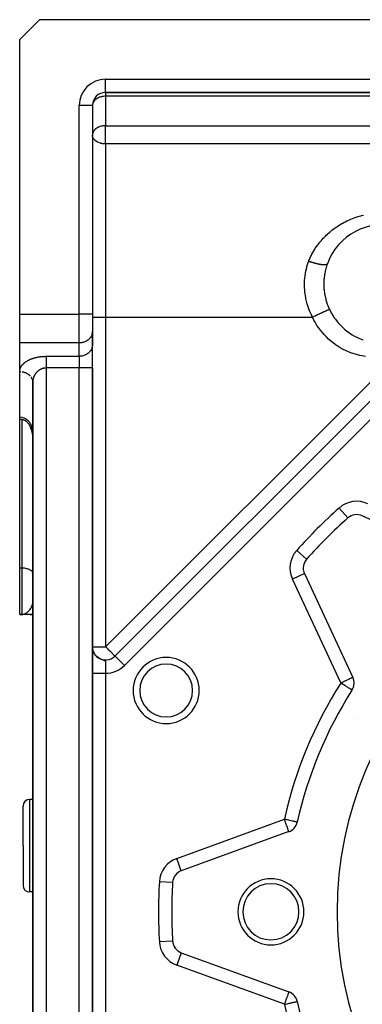
# Model space of a CAD drawing. Units: millimetres. Extents: x 24 to 1152, y -656 to 273.
# Drawn here: x 24 to 76, y -234 to -85 of the extents above; entities that cross this region are included whole.
import ezdxf

# ---------------------------------------------------------------- set-up
doc = ezdxf.new("R2010")
doc.units = ezdxf.units.MM
doc.linetypes.add('DASHED', pattern=[9.652, 8.128, -1.524])
doc.layers.add('nevidi', color=4, linetype='DASHED')

msp = doc.modelspace()

# ---------------------------------------------------------------- linework, layer by layer
at = {"color": 2}
for p, q in [((27, -84.81), (24, -87.81)), ((77.07, -84.81), (27, -84.81)), ((24, -129.39), (24, -87.81)), ((37, -95.81), (77.07, -95.81)), ((77.07, -95.81), (37, -95.81)), ((35, -97.81), (35, -129.39)), ((35, -97.81), (35, -129.39)), ((35, -102.2), (35, -102.26)), ((70.51, -121.77), (70.49, -121.83)), ((24, -133.72), (24, -129.39)), ((35, -129.39), (35, -131.99)), ((35, -129.39), (35, -131.99)), ((35, -134.01), (35, -131.99)), ((35, -131.99), (35, -132.07)), ((35, -131.99), (35, -132.07)), ((35, -132.07), (35, -134.09)), ((24, -138.05), (24, -133.72)), ((24, -138.05), (24, -133.72)), ((35, -137.47), (35, -134.01)), ((35, -137.47), (35, -134.01)), ((35, -134.01), (35, -134.09)), ((86.79, -132.73), (38.41, -181.11)), ((38.41, -181.11), (86.79, -132.73)), ((24, -144.98), (24, -138.05)), ((35, -270.31), (35, -137.47)), ((35, -137.47), (35, -270.31)), ((35, -179.7), (35, -137.47)), ((26, -139.78), (26, -139.74)), ((26, -139.78), (26, -268)), ((26, -268), (26, -139.78)), ((24, -145.33), (24, -144.98)), ((24, -167.81), (24, -145.33)), ((24.35, -145.33), (24, -145.33)), ((73.65, -160.2), (73.65, -160.19)), ((91.53, -167.2), (75.83, -159.87)), ((24, -174.81), (24, -167.81)), ((26, -168.63), (26, -168.59)), ((67.07, -168.63), (74.39, -184.34)), ((24, -174.81), (24.35, -174.81)), ((24.35, -174.81), (24, -174.81)), ((24.5, -174.8), (24.35, -174.81)), ((24.51, -174.8), (24.35, -174.81)), ((24.52, -174.8), (24.35, -174.81)), ((24.52, -174.8), (24.35, -174.81)), ((24.52, -174.8), (24.35, -174.81)), ((24.53, -174.8), (24.35, -174.81)), ((24.54, -174.8), (24.35, -174.81)), ((24.55, -174.8), (24.35, -174.81)), ((24.56, -174.8), (24.35, -174.81)), ((24.58, -174.8), (24.35, -174.81)), ((24.58, -174.8), (24.35, -174.81)), ((24.58, -174.8), (24.35, -174.81)), ((24.59, -174.8), (24.35, -174.81)), ((24.35, -174.81), (24.48, -174.8)), ((24.63, -174.81), (24.35, -174.81)), ((24.63, -174.81), (24.35, -174.81)), ((24.64, -174.81), (24.35, -174.81)), ((24.64, -174.81), (24.35, -174.81)), ((24.65, -174.81), (24.35, -174.81)), ((24.49, -174.8), (24.48, -174.8)), ((24.5, -174.8), (24.48, -174.8)), ((24.5, -174.8), (24.48, -174.8)), ((26, -174.81), (24.65, -174.81)), ((25.56, -174.81), (26, -174.81)), ((35, -179.72), (35, -179.78)), ((35, -179.72), (35, -179.77)), ((35, -179.72), (35, -179.74)), ((35, -179.73), (35, -179.76)), ((35, -179.81), (35, -179.75)), ((35.01, -179.86), (35, -179.81)), ((35.01, -179.92), (35, -179.81)), ((35.01, -179.93), (35, -179.81)), ((35.01, -179.86), (35, -179.83)), ((35.02, -179.97), (35.01, -179.87)), ((35.02, -179.99), (35.01, -179.89)), ((35.02, -180), (35.01, -179.91)), ((35.01, -179.95), (35.01, -179.91)), ((35.02, -179.94), (35.01, -179.92)), ((35.02, -179.95), (35.01, -179.92)), ((35.03, -180.03), (35.01, -179.92)), ((35.01, -179.94), (35.02, -179.95)), ((35.03, -180.05), (35.02, -179.94)), ((35.04, -180.07), (35.02, -179.95)), ((35.04, -180.09), (35.02, -179.96)), ((35.04, -180.11), (35.02, -179.97)), ((35.02, -179.98), (35.02, -180.01)), ((35.05, -180.12), (35.02, -179.98)), ((35.04, -180.07), (35.02, -179.99)), ((35.05, -180.12), (35.02, -179.99)), ((35.03, -180.03), (35.02, -180.01)), ((35.03, -180.07), (35.02, -180.03)), ((35.05, -180.13), (35.03, -180)), ((35.05, -180.15), (35.03, -180)), ((35.04, -180.09), (35.03, -180.01)), ((35.03, -180.07), (35.03, -180.03)), ((35.04, -180.11), (35.03, -180.03)), ((35.03, -180.05), (35.03, -180.03)), ((35.04, -180.11), (35.03, -180.04)), ((35.05, -180.14), (35.03, -180.04)), ((35.05, -180.15), (35.03, -180.06)), ((35.04, -180.09), (35.03, -180.08)), ((35.04, -180.12), (35.03, -180.08)), ((35.06, -180.16), (35.04, -180.08)), ((35.06, -180.2), (35.04, -180.09)), ((35.07, -180.21), (35.04, -180.09)), ((35.06, -180.2), (35.05, -180.12)), ((35.07, -180.22), (35.05, -180.12)), ((35.07, -180.23), (35.05, -180.13)), ((35.08, -180.24), (35.05, -180.13)), ((35.08, -180.26), (35.05, -180.14)), ((35.05, -180.14), (35.05, -180.17)), ((35.07, -180.22), (35.05, -180.15)), ((35.08, -180.24), (35.06, -180.17)), ((35.09, -180.27), (35.06, -180.17)), ((35.07, -180.23), (35.06, -180.17)), ((35.09, -180.29), (35.06, -180.18)), ((35.08, -180.26), (35.06, -180.19)), ((35.08, -180.27), (35.06, -180.19)), ((35.1, -180.31), (35.06, -180.19)), ((35.1, -180.31), (35.06, -180.19)), ((35.09, -180.29), (35.07, -180.21)), ((35.1, -180.33), (35.07, -180.21)), ((35.11, -180.36), (35.07, -180.23)), ((35.07, -180.25), (35.07, -180.24)), ((35.12, -180.37), (35.08, -180.24)), ((35.12, -180.38), (35.08, -180.25)), ((35.11, -180.34), (35.08, -180.26)), ((35.11, -180.36), (35.09, -180.28)), ((35.1, -180.32), (35.09, -180.3)), ((35.11, -180.36), (35.1, -180.33)), ((35.13, -180.41), (35.1, -180.33)), ((35.14, -180.43), (35.11, -180.34)), ((35.11, -180.36), (35.11, -180.34)), ((35.14, -180.44), (35.11, -180.36)), ((35.12, -180.39), (35.11, -180.36)), ((35.15, -180.45), (35.11, -180.36)), ((35.12, -180.39), (35.11, -180.36)), ((35.12, -180.38), (35.11, -180.37)), ((35.13, -180.42), (35.12, -180.38)), ((35.16, -180.49), (35.13, -180.39)), ((35.16, -180.48), (35.13, -180.4)), ((35.17, -180.5), (35.13, -180.4)), ((35.17, -180.5), (35.13, -180.42)), ((35.18, -180.54), (35.14, -180.42)), ((35.19, -180.55), (35.15, -180.45)), ((35.18, -180.53), (35.15, -180.45)), ((35.19, -180.55), (35.15, -180.46)), ((35.2, -180.57), (35.16, -180.48)), ((35.2, -180.57), (35.16, -180.48)), ((35.17, -180.52), (35.16, -180.49)), ((35.21, -180.6), (35.17, -180.49)), ((35.21, -180.59), (35.17, -180.5)), ((35.17, -180.51), (35.3, -180.82)), ((35.22, -180.62), (35.18, -180.53)), ((35.23, -180.63), (35.18, -180.54)), ((35.24, -180.65), (35.19, -180.54)), ((35.23, -180.64), (35.19, -180.56)), ((35.21, -180.59), (35.19, -180.56)), ((35.19, -180.56), (35.22, -180.61)), ((35.25, -180.67), (35.19, -180.56)), ((35.24, -180.66), (35.2, -180.57)), ((35.25, -180.68), (35.2, -180.57)), ((35.25, -180.68), (35.2, -180.59)), ((35.26, -180.68), (35.21, -180.6)), ((35.28, -180.72), (35.22, -180.62)), ((35.29, -180.73), (35.24, -180.64)), ((35.24, -180.67), (35.24, -180.66)), ((35.3, -180.76), (35.25, -180.66)), ((35.31, -180.77), (35.25, -180.67)), ((35.3, -180.76), (35.25, -180.67)), ((35.31, -180.79), (35.25, -180.68)), ((35.32, -180.79), (35.27, -180.69)), ((35.33, -180.79), (35.27, -180.7)), ((35.33, -180.8), (35.27, -180.71)), ((35.34, -180.81), (35.28, -180.71)), ((35.35, -180.84), (35.28, -180.73)), ((35.35, -180.82), (35.29, -180.73)), ((35.3, -180.77), (35.29, -180.75)), ((35.36, -180.85), (35.3, -180.76)), ((35.37, -180.86), (35.31, -180.76)), ((35.39, -180.89), (35.31, -180.78)), ((35.39, -180.89), (35.32, -180.78)), ((35.38, -180.88), (35.32, -180.79)), ((35.41, -180.92), (35.34, -180.82)), ((35.36, -180.87), (35.34, -180.83)), ((35.41, -180.92), (35.35, -180.82)), ((35.44, -180.95), (35.36, -180.84)), ((35.43, -180.95), (35.37, -180.86)), ((35.46, -180.98), (35.38, -180.87)), ((35.46, -180.98), (35.38, -180.88)), ((35.42, -180.94), (35.38, -180.88)), ((35.4, -180.92), (35.38, -180.88)), ((35.46, -180.98), (35.39, -180.88)), ((35.46, -180.98), (35.39, -180.88)), ((35.49, -181.02), (35.4, -180.9)), ((35.49, -181.01), (35.41, -180.91)), ((35.49, -181.02), (35.42, -180.93)), ((35.53, -181.06), (35.45, -180.96)), ((35.52, -181.05), (35.45, -180.96)), ((35.55, -181.08), (35.48, -180.99)), ((35.56, -181.09), (35.48, -181)), ((35.59, -181.12), (35.51, -181.03)), ((35.6, -181.13), (35.51, -181.04)), ((35.54, -181.08), (35.51, -181.05)), ((35.62, -181.15), (35.54, -181.06)), ((35.66, -181.19), (35.56, -181.09)), ((35.65, -181.18), (35.57, -181.09)), ((35.67, -181.2), (35.58, -181.11)), ((35.72, -181.24), (35.6, -181.13)), ((35.75, -181.26), (35.62, -181.15)), ((35.75, -181.27), (35.66, -181.18)), ((35.79, -181.3), (35.67, -181.2)), ((35.8, -181.3), (35.69, -181.21)), ((35.84, -181.33), (35.7, -181.23)), ((35.72, -181.23), (35.71, -181.23)), ((35.84, -181.33), (35.73, -181.24)), ((35.9, -181.38), (35.77, -181.28)), ((35.89, -181.37), (35.77, -181.28)), ((35.94, -181.4), (35.79, -181.3)), ((35.96, -181.42), (35.82, -181.32)), ((35.86, -181.34), (35.84, -181.33)), ((35.99, -181.43), (35.86, -181.35)), ((36.01, -181.45), (35.87, -181.36)), ((36.04, -181.46), (35.91, -181.38)), ((36.46, -181.64), (36.45, -181.63)), ((38.41, -181.11), (38.42, -181.11)), ((73.5, -182.81), (73.5, -182.81)), ((74.49, -190.77), (74.49, -190.78)), ((24.5, -209.81), (24.5, -203.81)), ((24.5, -209.81), (24.5, -203.81)), ((26, -202.81), (25.5, -202.81)), ((64.72, -207.68), (48.44, -213.61)), ((24.5, -209.81), (24.5, -215.81)), ((24.5, -209.81), (24.5, -215.81)), ((26, -216.81), (25.5, -216.81)), ((48.44, -226), (64.72, -231.93)), ((64.5, -232.31), (64.49, -232.31)), ((65.99, -233.37), (65.99, -233.37))]:
    msp.add_line(p, q, dxfattribs=at)
for points in [[(70.54, -121.72), (70.53, -121.77), (70.48, -121.89), (70.3, -122.49), (70.27, -122.61), (70.14, -123.23), (70.12, -123.35), (70.04, -123.99), (70.03, -124.12), (70, -124.76), (70, -124.89), (70.03, -125.54), (70.04, -125.67), (70.13, -126.31), (70.15, -126.44), (70.29, -127.08), (70.33, -127.21), (70.53, -127.84), (70.57, -127.96), (70.82, -128.56), (70.84, -128.61)], [(70.51, -121.77), (70.51, -121.77), (70.51, -121.77), (70.52, -121.76), (70.53, -121.75)], [(70.84, -128.61), (70.89, -128.72), (71.02, -128.97), (71.22, -129.33), (71.36, -129.57), (71.59, -129.92), (71.76, -130.15), (72.01, -130.48), (72.19, -130.69), (72.47, -131), (72.66, -131.2), (72.97, -131.49), (73.18, -131.67), (73.5, -131.93), (73.73, -132.1), (74.07, -132.33), (74.3, -132.48), (74.67, -132.69), (74.91, -132.82), (75.29, -133), (75.54, -133.12), (75.93, -133.27)], [(26, -139.7), (26, -139.72), (26, -139.78)], [(26, -147.18), (25.97, -146.87), (25.96, -146.84), (25.91, -146.62), (25.9, -146.57), (25.8, -146.29), (25.67, -146.02), (25.65, -145.99), (25.53, -145.8), (25.51, -145.77), (25.32, -145.55), (25.1, -145.36), (24.87, -145.21), (24.86, -145.21), (24.66, -145.11), (24.62, -145.09), (24.36, -145.02), (24.09, -144.98), (24, -144.98)], [(24.35, -145.33), (24.43, -145.33), (24.46, -145.33), (24.56, -145.35), (24.65, -145.38), (24.66, -145.39), (24.75, -145.43), (24.85, -145.48), (24.86, -145.49), (24.93, -145.54), (25.02, -145.61), (25.07, -145.66), (25.09, -145.68), (25.17, -145.76), (25.24, -145.84), (25.26, -145.87), (25.3, -145.93), (25.36, -146.02), (25.42, -146.11), (25.44, -146.14), (25.47, -146.21), (25.52, -146.3), (25.57, -146.4), (25.59, -146.46), (25.61, -146.5), (25.65, -146.6), (25.69, -146.7), (25.73, -146.8), (25.73, -146.81), (25.76, -146.91), (25.79, -147.01), (25.82, -147.12), (25.84, -147.19), (25.84, -147.22), (25.87, -147.33), (25.89, -147.44), (25.91, -147.54), (25.92, -147.6), (25.93, -147.65), (25.94, -147.76), (25.95, -147.87), (25.97, -147.98), (25.97, -148.03), (25.98, -148.08), (25.98, -148.19), (25.99, -148.3), (26, -148.41), (26, -148.47), (26, -148.63)], [(35, -179.71), (35, -179.76), (35, -179.82)], [(35, -179.71), (35, -179.75), (35, -179.8), (35, -179.85)], [(35, -179.71), (35, -179.75), (35, -179.79), (35, -179.83)], [(35, -179.76), (35, -179.74), (35, -179.72)], [(35, -179.78), (35, -179.75), (35, -179.73)], [(35, -179.84), (35, -179.8), (35, -179.77), (35, -179.73)], [(35, -179.74), (35, -179.77), (35, -179.8)], [(35, -179.82), (35, -179.78), (35, -179.74)], [(35.01, -179.89), (35.01, -179.84), (35, -179.79), (35, -179.75)], [(35.02, -180.01), (35.01, -179.95), (35.01, -179.88), (35, -179.82), (35, -179.76)], [(35.01, -179.91), (35, -179.84), (35, -179.77)], [(35.02, -179.95), (35.01, -179.86), (35, -179.78)], [(35.14, -180.44), (35.11, -180.35), (35.08, -180.27), (35.06, -180.17), (35.04, -180.08), (35.02, -179.99), (35.01, -179.89), (35, -179.79)], [(35.06, -180.21), (35.04, -180.11), (35.02, -180.01), (35.01, -179.9), (35, -179.8)], [(35.07, -180.25), (35.05, -180.15), (35.03, -180.07), (35.02, -180), (35.01, -179.93), (35.01, -179.85)], [(35.02, -179.97), (35.01, -179.88), (35.01, -179.86)], [(35.01, -179.9), (35.01, -179.91), (35.01, -179.88)], [(35.02, -179.97), (35.01, -179.92), (35.01, -179.91)], [(35.09, -180.29), (35.06, -180.19), (35.04, -180.11), (35.03, -180.03), (35.02, -179.99)], [(35.09, -180.31), (35.07, -180.23), (35.05, -180.14), (35.03, -180.05)], [(35.18, -180.54), (35.14, -180.44), (35.1, -180.34), (35.07, -180.24)], [(35.2, -180.59), (35.16, -180.48), (35.12, -180.38), (35.08, -180.28)], [(35.16, -180.49), (35.12, -180.4), (35.09, -180.3)], [(35.17, -180.52), (35.13, -180.42), (35.1, -180.31)], [(35.14, -180.44), (35.13, -180.41), (35.12, -180.39)], [(35.15, -180.48), (35.13, -180.43), (35.13, -180.41)], [(35.35, -180.84), (35.28, -180.73), (35.22, -180.61), (35.17, -180.52)], [(35.28, -180.74), (35.23, -180.63), (35.18, -180.54)], [(35.38, -180.88), (35.31, -180.77), (35.25, -180.67)], [(35.42, -180.93), (35.34, -180.82), (35.27, -180.72)], [(35.35, -180.84), (35.34, -180.82), (35.31, -180.79)], [(35.64, -181.18), (35.53, -181.07), (35.43, -180.95), (35.36, -180.84)], [(35.4, -180.91), (35.37, -180.88), (35.36, -180.85)], [(35.59, -181.13), (35.49, -181.02), (35.41, -180.92)], [(35.69, -181.22), (35.58, -181.11), (35.48, -181.01)], [(35.74, -181.26), (35.62, -181.15), (35.52, -181.05)], [(35.79, -181.3), (35.65, -181.18), (35.55, -181.07)], [(35.85, -181.34), (35.71, -181.23), (35.6, -181.13)], [(35.74, -181.25), (35.73, -181.25), (35.73, -181.25)], [(35.91, -181.38), (35.9, -181.38), (35.89, -181.36)], [(36.24, -181.56), (36.07, -181.48), (35.92, -181.39)], [(36.3, -181.59), (36.13, -181.51), (35.98, -181.42)], [(35.99, -181.43), (35.98, -181.43), (35.98, -181.43)], [(36.37, -181.61), (36.19, -181.54), (36.03, -181.46)], [(36.04, -181.46), (36.04, -181.46), (36.04, -181.46)], [(36.44, -181.63), (36.25, -181.56), (36.09, -181.48)], [(36.26, -181.56), (36.36, -181.6), (36.43, -181.63)]]:
    msp.add_lwpolyline(points, dxfattribs=at)
for centre, radius, start, end in [((37, -97.81), 2, 90, 180), ((79, -124.81), 9, 267.6632, 159.9687), ((127, -219.81), 80, 131.8295, 138.1705), ((74.98, -161.69), 2, 65, 131.8295), ((127, -219.81), 55, 0, 180), ((68.88, -167.79), 2, 138.1705, 180), ((68.88, -167.79), 2, 180, 205), ((37, -179.7), 2, 184.5819, 188.7904), ((37, -179.7), 2, 191.9299, 196.1922), ((37, -179.7), 2, 199.3311, 203.8855), ((37, -179.7), 2, 206.4896, 211.6133), ((37, -179.7), 2, 213.7577, 220.2542), ((37, -179.7), 2, 221.2141, 223.6242), ((37, -179.7), 2, 229.2613, 235.9026), ((37, -179.7), 2, 236.2412, 315), ((46.16, -186.32), 5, 0, 180), ((72.58, -185.18), 2, 327.5366, 25), ((46.16, -186.32), 5, 180, 0), ((127, -219.81), 62.5, 147.5366, 167.4634), ((25.5, -203.81), 1, 90, 180), ((64.04, -205.81), 2, 290, 347.4634), ((49.12, -215.49), 2, 110, 176.8295), ((25.5, -215.81), 1, 180, 270), ((127, -219.81), 80, 176.8295, 180), ((62, -219.81), 5, 0, 180), ((62, -219.81), 4.25, 0, 180), ((127, -219.81), 80, 180, 183.1705), ((62, -219.81), 5, 180, 0), ((62, -219.81), 4.25, 180, 0), ((127, -219.81), 55, 180, 0), ((49.12, -224.12), 2, 183.1705, 250), ((64.04, -233.81), 2, 12.5366, 70), ((127, -219.81), 62.5, 192.5366, 212.4634)]:
    msp.add_arc(centre, radius, start, end, dxfattribs=at)
at = {"layer": 'nevidi', "color": 7, "linetype": 'Continuous'}
for p, q in [((37, -93.81), (77.07, -93.81)), ((37, -95.81), (37, -93.81)), ((37, -95.81), (37, -96.39)), ((37, -96.39), (37, -100.85)), ((86, -96.39), (37, -96.39)), ((33, -129.39), (33, -97.81)), ((35, -97.81), (33, -97.81)), ((37, -100.85), (88, -100.85)), ((37, -102.26), (37, -100.85)), ((37, -103.61), (37, -102.26)), ((88, -103.61), (37, -103.61)), ((37, -103.61), (37, -129.81)), ((70.43, -121.82), (70.44, -121.82)), ((24, -129.39), (33, -129.39)), ((35, -129.39), (33, -129.39)), ((33, -133.72), (33, -129.39)), ((35, -129.81), (37, -129.81)), ((37, -129.81), (37, -179.7)), ((37, -129.81), (68.28, -129.81)), ((33, -133.72), (24, -133.72)), ((33, -135.74), (33, -133.72)), ((37, -179.7), (81.85, -134.85)), ((88.21, -134.15), (39.83, -182.53)), ((28, -135.74), (33, -135.74)), ((33, -135.74), (33, -137.47)), ((33, -137.47), (28, -137.47)), ((28, -137.47), (28, -268)), ((35, -137.47), (33, -137.47)), ((33, -270.31), (33, -137.47)), ((26, -139.74), (26, -139.7)), ((24.35, -167.81), (24.35, -145.33)), ((73.65, -160.19), (72.31, -158.71)), ((67.39, -166.45), (65.9, -165.12)), ((24.35, -167.81), (24, -167.81)), ((24.35, -174.81), (24.35, -167.81)), ((67.07, -168.63), (65.25, -169.48)), ((72.58, -185.18), (65.25, -169.48)), ((35, -179.7), (37, -179.7)), ((36.45, -181.63), (36.45, -181.64)), ((38.42, -181.11), (39.83, -182.53)), ((36.99, -183.7), (36.99, -255.91)), ((74.58, -185.82), (74.58, -185.82)), ((25.5, -202.81), (25.5, -209.81)), ((47.75, -211.73), (64.04, -205.81)), ((25.5, -209.81), (25.5, -216.81)), ((48.44, -213.61), (47.75, -211.73)), ((47.12, -215.38), (45.13, -215.27)), ((47.12, -224.23), (45.13, -224.34)), ((48.43, -226), (47.75, -227.88)), ((64.04, -233.81), (47.75, -227.88))]:
    msp.add_line(p, q, dxfattribs=at)
for points in [[(37, -96.39), (36.91, -96.39), (36.87, -96.39), (36.68, -96.41), (36.64, -96.41), (36.48, -96.44), (36.38, -96.46), (36.28, -96.49), (36.13, -96.53), (36.08, -96.55), (36.08, -96.55), (35.9, -96.63), (35.88, -96.64), (35.68, -96.74), (35.67, -96.75), (35.65, -96.76), (35.49, -96.88), (35.47, -96.9), (35.37, -96.99), (35.33, -97.03), (35.29, -97.08), (35.2, -97.19), (35.18, -97.22), (35.14, -97.29), (35.1, -97.37), (35.06, -97.47), (35.04, -97.54), (35.03, -97.55), (35, -97.73)], [(37, -100.85), (36.91, -100.85), (36.87, -100.85), (36.68, -100.87), (36.64, -100.87), (36.48, -100.9), (36.41, -100.91), (36.38, -100.92), (36.28, -100.94), (36.13, -100.99), (36.08, -101.01), (35.9, -101.08), (35.88, -101.09), (35.83, -101.11), (35.68, -101.2), (35.67, -101.21), (35.49, -101.33), (35.49, -101.34), (35.47, -101.35), (35.33, -101.48), (35.29, -101.53), (35.25, -101.58), (35.2, -101.65), (35.14, -101.75), (35.1, -101.82), (35.1, -101.83), (35.04, -102), (35.03, -102.01), (35.02, -102.08), (35, -102.2)], [(37, -103.61), (36.86, -103.6), (36.81, -103.6), (36.66, -103.59), (36.55, -103.57), (36.46, -103.56), (36.38, -103.54), (36.29, -103.52), (36.25, -103.51), (36.05, -103.44), (36.05, -103.44), (35.84, -103.36), (35.82, -103.35), (35.79, -103.33), (35.64, -103.25), (35.61, -103.23), (35.44, -103.1), (35.44, -103.1), (35.43, -103.1), (35.28, -102.95), (35.27, -102.93), (35.21, -102.86), (35.16, -102.79), (35.13, -102.73), (35.07, -102.62), (35.07, -102.6), (35.03, -102.5), (35.02, -102.44), (35, -102.34), (35, -102.26)], [(67.73, -121.35), (67.76, -121.26), (67.83, -121.1), (67.94, -120.84), (68.01, -120.69), (68.13, -120.43), (68.21, -120.28), (68.35, -120.03), (68.43, -119.88), (68.57, -119.64), (68.67, -119.49), (68.82, -119.26), (68.92, -119.12), (69.08, -118.9), (69.18, -118.76), (69.35, -118.54), (69.45, -118.41), (69.63, -118.2), (69.67, -118.16), (69.74, -118.07), (69.93, -117.87), (70.04, -117.75), (70.24, -117.55), (70.36, -117.43), (70.56, -117.24), (70.69, -117.13), (70.9, -116.95), (71.03, -116.84), (71.24, -116.66), (71.37, -116.56), (71.59, -116.4), (71.73, -116.3), (71.96, -116.14), (72.1, -116.05), (72.33, -115.9), (72.47, -115.81), (72.71, -115.67), (72.86, -115.59), (73.1, -115.46), (73.25, -115.38), (73.5, -115.26), (73.66, -115.19), (73.91, -115.07), (74.07, -115), (74.32, -114.9), (74.48, -114.84), (74.74, -114.74), (74.91, -114.69), (75.17, -114.6), (75.33, -114.55), (75.6, -114.48), (75.77, -114.43), (76.03, -114.37)], [(68.28, -129.81), (68.25, -129.74), (68.17, -129.59), (67.86, -128.86), (67.8, -128.7), (67.6, -128.13), (67.54, -127.95), (67.49, -127.78), (67.3, -127.01), (67.27, -126.84), (67.15, -126.06), (67.13, -125.89), (67.08, -125.11), (67.08, -124.94), (67.1, -124.16), (67.11, -123.99), (67.21, -123.21), (67.23, -123.09), (67.24, -123.05), (67.41, -122.29), (67.46, -122.13), (67.7, -121.41), (67.73, -121.35)], [(67.73, -121.35), (67.77, -121.36), (67.81, -121.38), (67.88, -121.4), (67.92, -121.41), (67.99, -121.43), (68, -121.44), (68.03, -121.45), (68.03, -121.45), (68.1, -121.47), (68.14, -121.48), (68.21, -121.5), (68.26, -121.52), (68.32, -121.54), (68.35, -121.54), (68.37, -121.55), (68.37, -121.55), (68.44, -121.57), (68.48, -121.58), (68.55, -121.6), (68.6, -121.62), (68.66, -121.63), (68.69, -121.64), (68.71, -121.65), (68.72, -121.65), (68.77, -121.66), (68.82, -121.67), (68.88, -121.69), (68.93, -121.7), (68.99, -121.72), (69.03, -121.72), (69.04, -121.73), (69.06, -121.73), (69.1, -121.74), (69.15, -121.75), (69.21, -121.76), (69.25, -121.77), (69.31, -121.78), (69.35, -121.79), (69.35, -121.79), (69.38, -121.8), (69.41, -121.8), (69.45, -121.81), (69.51, -121.82), (69.55, -121.82), (69.6, -121.83), (69.64, -121.84), (69.65, -121.84), (69.67, -121.84), (69.7, -121.84), (69.73, -121.85), (69.78, -121.85), (69.82, -121.86), (69.87, -121.86), (69.9, -121.86), (69.91, -121.87), (69.93, -121.87), (69.94, -121.87), (69.98, -121.87), (70.02, -121.87), (70.05, -121.87), (70.09, -121.87), (70.12, -121.87), (70.13, -121.87), (70.14, -121.87), (70.15, -121.87), (70.18, -121.87), (70.21, -121.87), (70.24, -121.87), (70.27, -121.86), (70.29, -121.86), (70.3, -121.86), (70.31, -121.85), (70.32, -121.85), (70.34, -121.85), (70.36, -121.84), (70.38, -121.84), (70.4, -121.83), (70.42, -121.83)], [(70.44, -121.82), (70.45, -121.81), (70.47, -121.81), (70.48, -121.8), (70.49, -121.79), (70.5, -121.78)], [(68.28, -129.81), (68.36, -129.77), (68.47, -129.72), (68.48, -129.71), (68.5, -129.7), (68.56, -129.67), (68.68, -129.62), (68.76, -129.58), (68.77, -129.58), (68.78, -129.57), (68.88, -129.52), (68.97, -129.48), (69.04, -129.45), (69.06, -129.44), (69.09, -129.43), (69.18, -129.39), (69.29, -129.33), (69.31, -129.32), (69.33, -129.31), (69.38, -129.29), (69.49, -129.24), (69.57, -129.2), (69.58, -129.2), (69.6, -129.19), (69.68, -129.15), (69.76, -129.12), (69.83, -129.08), (69.85, -129.07), (69.86, -129.07), (69.94, -129.03), (70.03, -128.99), (70.06, -128.97), (70.08, -128.97), (70.11, -128.95), (70.2, -128.91), (70.26, -128.88), (70.28, -128.88), (70.29, -128.87), (70.34, -128.84), (70.4, -128.82), (70.46, -128.79), (70.47, -128.78), (70.48, -128.78), (70.53, -128.76), (70.59, -128.73), (70.62, -128.71), (70.63, -128.71), (70.64, -128.71), (70.7, -128.68), (70.74, -128.66), (70.75, -128.65), (70.76, -128.65), (70.78, -128.64), (70.82, -128.62), (70.84, -128.61)], [(76.32, -135.77), (75.8, -135.69), (75.46, -135.62), (74.94, -135.49), (74.6, -135.39), (74.1, -135.21), (73.76, -135.08), (73.27, -134.86), (72.95, -134.7), (72.48, -134.44), (72.17, -134.25), (71.72, -133.95), (71.43, -133.73), (71.01, -133.39), (70.73, -133.15), (70.34, -132.77), (70.09, -132.5), (69.73, -132.09), (69.5, -131.81), (69.18, -131.37), (68.97, -131.06), (68.69, -130.6), (68.51, -130.27), (68.28, -129.81)], [(35, -132.07), (34.98, -132.22), (34.97, -132.3), (34.93, -132.45), (34.9, -132.53), (34.84, -132.67), (34.8, -132.74), (34.72, -132.88), (34.67, -132.94), (34.57, -133.07), (34.51, -133.13), (34.39, -133.24), (34.32, -133.29), (34.18, -133.39), (34.1, -133.43), (33.95, -133.51), (33.87, -133.55), (33.71, -133.61), (33.62, -133.64), (33.45, -133.68), (33.36, -133.69), (33.19, -133.71), (33.09, -133.72), (33, -133.72)], [(35, -134.09), (34.98, -134.24), (34.97, -134.32), (34.93, -134.47), (34.9, -134.55), (34.84, -134.69), (34.8, -134.76), (34.72, -134.9), (34.67, -134.97), (34.57, -135.09), (34.51, -135.15), (34.39, -135.26), (34.32, -135.31), (34.18, -135.41), (34.1, -135.46), (33.95, -135.53), (33.87, -135.57), (33.71, -135.63), (33.62, -135.66), (33.45, -135.7), (33.36, -135.71), (33.19, -135.73), (33.09, -135.74), (33, -135.74)], [(24, -138.05), (24, -138.01), (24, -137.99), (24, -137.94), (24.01, -137.92), (24.01, -137.86), (24.02, -137.84), (24.03, -137.79), (24.03, -137.77), (24.04, -137.71), (24.05, -137.69), (24.06, -137.64), (24.07, -137.62), (24.09, -137.57), (24.1, -137.55), (24.12, -137.49), (24.13, -137.47), (24.15, -137.42), (24.16, -137.4), (24.19, -137.35), (24.2, -137.33), (24.23, -137.28), (24.24, -137.26), (24.28, -137.2), (24.29, -137.19), (24.33, -137.13), (24.34, -137.12), (24.38, -137.06), (24.4, -137.05), (24.44, -137), (24.46, -136.98), (24.51, -136.93), (24.52, -136.91), (24.57, -136.86), (24.59, -136.84), (24.64, -136.79), (24.66, -136.78), (24.72, -136.73), (24.74, -136.71), (24.8, -136.67), (24.82, -136.65), (24.89, -136.6), (24.91, -136.59), (24.97, -136.54), (25, -136.53), (25.07, -136.48), (25.09, -136.47), (25.16, -136.42), (25.19, -136.41), (25.27, -136.37), (25.29, -136.35), (25.37, -136.31), (25.4, -136.3), (25.48, -136.26), (25.51, -136.24), (25.6, -136.2), (25.63, -136.19), (25.72, -136.15), (25.75, -136.14), (25.84, -136.11), (25.87, -136.1), (25.97, -136.06), (26, -136.05), (26.1, -136.02), (26.14, -136.01), (26.24, -135.98), (26.27, -135.97), (26.37, -135.94), (26.41, -135.93), (26.52, -135.91), (26.55, -135.9), (26.66, -135.88), (26.7, -135.87), (26.81, -135.85), (26.85, -135.84), (26.96, -135.82), (27, -135.82), (27.12, -135.8), (27.16, -135.79), (27.27, -135.78), (27.31, -135.78), (27.43, -135.77), (27.47, -135.76), (27.59, -135.75), (27.63, -135.75), (27.75, -135.75), (27.79, -135.75), (27.91, -135.74), (27.95, -135.74), (28, -135.74)], [(28, -135.74), (28, -135.77), (28, -135.79), (28, -135.81), (28, -135.86), (28, -135.91), (28, -135.95), (28, -135.96), (28, -136.02), (28, -136.08), (28, -136.14), (28, -136.14), (28, -136.2), (28, -136.26), (28, -136.34), (28, -136.36), (28, -136.4), (28, -136.48), (28, -136.55), (28, -136.59), (28, -136.63), (28, -136.7), (28, -136.78), (28, -136.85), (28, -136.86), (28, -136.94), (28, -137.02), (28, -137.11), (28, -137.11), (28, -137.18), (28, -137.27), (28, -137.35), (28, -137.38), (28, -137.44), (28, -137.47)], [(24, -138.05), (24.05, -138.05), (24.09, -138.05), (24.19, -138.06)], [(24.36, -138.08), (24.43, -138.09), (24.55, -138.12), (24.62, -138.14), (24.68, -138.15), (24.78, -138.19), (24.87, -138.22), (24.91, -138.24), (25.01, -138.29), (25.1, -138.34), (25.12, -138.35), (25.22, -138.41), (25.32, -138.48), (25.32, -138.48), (25.41, -138.55), (25.5, -138.64), (25.51, -138.64), (25.57, -138.72)], [(26, -139.78), (26, -139.76), (26, -139.74), (26, -139.69), (26, -139.67), (26.01, -139.61), (26.01, -139.59), (26.01, -139.54), (26.01, -139.52), (26.02, -139.48), (26.02, -139.46), (26.02, -139.45), (26.03, -139.39), (26.03, -139.37), (26.04, -139.32), (26.04, -139.3), (26.06, -139.24), (26.06, -139.22), (26.07, -139.17), (26.07, -139.17), (26.08, -139.15), (26.09, -139.1), (26.1, -139.08), (26.11, -139.03), (26.12, -139.01), (26.13, -138.96), (26.14, -138.94), (26.16, -138.89), (26.16, -138.88), (26.16, -138.87), (26.18, -138.81), (26.19, -138.8), (26.21, -138.75), (26.22, -138.73), (26.24, -138.68), (26.25, -138.66), (26.28, -138.61), (26.28, -138.6), (26.29, -138.59), (26.31, -138.54), (26.32, -138.53), (26.35, -138.48), (26.36, -138.46), (26.39, -138.41), (26.4, -138.4), (26.43, -138.35), (26.43, -138.35), (26.44, -138.33), (26.48, -138.29), (26.49, -138.27), (26.52, -138.23), (26.53, -138.21), (26.57, -138.17), (26.58, -138.16), (26.61, -138.12), (26.62, -138.11), (26.63, -138.1), (26.67, -138.06), (26.69, -138.04), (26.73, -138), (26.74, -137.99), (26.78, -137.95), (26.8, -137.94), (26.82, -137.92), (26.84, -137.9), (26.86, -137.89), (26.9, -137.85), (26.92, -137.84), (26.97, -137.81), (26.98, -137.79), (27.03, -137.76), (27.05, -137.75), (27.05, -137.75), (27.1, -137.72), (27.12, -137.71), (27.17, -137.68), (27.19, -137.67), (27.24, -137.65), (27.26, -137.64), (27.29, -137.62), (27.31, -137.62), (27.33, -137.61), (27.39, -137.59), (27.41, -137.58), (27.46, -137.56), (27.48, -137.55), (27.54, -137.54), (27.55, -137.53), (27.56, -137.53), (27.61, -137.52), (27.64, -137.51), (27.69, -137.5), (27.72, -137.5), (27.77, -137.49), (27.8, -137.49), (27.81, -137.48), (27.85, -137.48), (27.88, -137.48), (27.94, -137.48), (27.96, -137.47), (28, -137.47)], [(25.67, -138.83), (25.72, -138.9), (25.78, -139), (25.8, -139.03), (25.83, -139.09), (25.88, -139.2), (25.9, -139.25), (25.92, -139.29), (25.95, -139.41), (25.97, -139.47), (25.97, -139.51), (25.99, -139.62), (26, -139.7)], [(25.97, -168.48), (25.94, -168.41), (25.92, -168.37), (25.87, -168.31), (25.84, -168.27), (25.77, -168.21), (25.73, -168.18), (25.64, -168.12), (25.59, -168.09), (25.49, -168.04), (25.44, -168.01), (25.32, -167.96), (25.26, -167.94), (25.14, -167.91), (25.07, -167.89), (24.94, -167.86), (24.86, -167.85), (24.72, -167.83), (24.65, -167.82), (24.5, -167.81), (24.43, -167.81), (24.35, -167.81)], [(24.76, -174.73), (24.76, -174.72), (24.89, -174.66), (24.89, -174.66), (24.94, -174.64), (25.02, -174.59), (25.03, -174.58), (25.14, -174.5), (25.15, -174.49), (25.15, -174.49), (25.27, -174.38), (25.28, -174.38), (25.32, -174.33), (25.39, -174.26), (25.4, -174.25), (25.49, -174.14), (25.51, -174.12), (25.51, -174.11), (25.52, -174.1), (25.61, -173.97), (25.62, -173.96), (25.64, -173.92), (25.71, -173.81), (25.71, -173.8), (25.77, -173.7), (25.8, -173.64), (25.8, -173.63), (25.83, -173.57), (25.87, -173.47), (25.87, -173.46), (25.87, -173.45), (25.93, -173.27), (25.93, -173.26), (25.94, -173.24), (25.98, -173.08), (25.98, -173.07), (25.99, -173.02), (26, -172.91), (26, -172.89), (26, -172.88), (26, -172.81)], [(24.48, -174.8), (24.49, -174.8), (24.5, -174.79), (24.62, -174.77), (24.62, -174.77), (24.72, -174.74), (24.75, -174.73)], [(38.41, -181.11), (38.41, -181.11), (38.4, -181.1), (38.39, -181.09), (38.36, -181.06), (38.36, -181.06), (38.31, -181.01), (38.3, -181), (38.25, -180.95), (38.24, -180.94), (38.22, -180.91), (38.15, -180.85), (38.11, -180.81), (38.05, -180.74), (38.04, -180.74), (37.98, -180.68), (37.89, -180.59), (37.83, -180.53), (37.82, -180.52), (37.71, -180.41), (37.67, -180.37), (37.58, -180.28), (37.5, -180.2), (37.5, -180.2), (37.33, -180.03), (37.32, -180.02), (37.26, -179.96), (37.13, -179.83), (37.08, -179.78), (37, -179.7)], [(36.59, -181.68), (36.59, -181.68), (36.6, -181.68), (36.61, -181.68)], [(36.65, -181.69), (36.7, -181.71), (36.72, -181.71), (36.73, -181.71), (36.73, -181.71), (36.75, -181.72), (36.79, -181.73), (36.8, -181.74), (36.81, -181.74), (36.83, -181.75), (36.85, -181.76), (36.86, -181.76), (36.86, -181.76), (36.88, -181.77), (36.89, -181.79), (36.9, -181.79), (36.9, -181.79), (36.91, -181.8), (36.92, -181.82), (36.92, -181.82), (36.92, -181.82), (36.93, -181.84), (36.93, -181.86), (36.93, -181.86), (36.94, -181.86), (36.94, -181.87), (36.95, -181.9), (36.95, -181.9), (36.95, -181.9), (36.95, -181.9), (36.95, -181.94), (36.96, -181.94), (36.96, -181.99), (36.96, -181.99), (36.97, -182.03), (36.97, -182.04), (36.97, -182.04), (36.97, -182.09), (36.97, -182.1), (36.97, -182.1), (36.97, -182.13), (36.97, -182.15), (36.97, -182.16), (36.97, -182.16), (36.97, -182.19), (36.97, -182.19), (36.98, -182.21), (36.98, -182.22), (36.98, -182.22), (36.98, -182.26), (36.98, -182.28), (36.98, -182.28), (36.98, -182.29), (36.98, -182.33), (36.98, -182.34), (36.98, -182.35), (36.98, -182.38), (36.98, -182.42), (36.98, -182.42), (36.98, -182.44), (36.98, -182.47), (36.98, -182.49), (36.98, -182.5), (36.98, -182.51), (36.98, -182.55), (36.98, -182.57), (36.98, -182.57), (36.98, -182.6), (36.98, -182.65), (36.98, -182.65), (36.98, -182.68), (36.99, -182.72), (36.99, -182.73), (36.99, -182.74), (36.99, -182.76), (36.99, -182.8), (36.99, -182.81), (36.99, -182.82), (36.99, -182.83), (36.99, -182.85), (36.99, -182.89), (36.99, -182.9), (36.99, -182.91), (36.99, -182.94), (36.99, -182.98), (36.99, -182.99), (36.99, -182.99), (36.99, -183.03), (36.99, -183.07), (36.99, -183.07), (36.99, -183.08), (36.99, -183.08), (36.99, -183.17), (36.99, -183.17), (36.99, -183.26), (36.99, -183.27), (36.99, -183.34), (36.99, -183.35), (36.99, -183.36), (36.99, -183.44), (36.99, -183.45), (36.99, -183.45), (36.99, -183.5), (36.99, -183.54), (36.99, -183.55), (36.99, -183.55), (36.99, -183.6), (36.99, -183.6), (36.99, -183.63), (36.99, -183.64), (36.99, -183.7)], [(35, -183.7), (35, -183.7), (35, -183.7), (35.01, -183.7), (35.01, -183.7), (35.02, -183.7), (35.02, -183.7), (35.02, -183.7), (35.03, -183.7), (35.04, -183.7), (35.05, -183.7), (35.05, -183.7), (35.07, -183.7), (35.07, -183.7), (35.08, -183.7), (35.09, -183.7), (35.1, -183.7), (35.12, -183.7), (35.13, -183.7), (35.15, -183.7), (35.16, -183.7), (35.16, -183.7), (35.18, -183.7), (35.2, -183.7), (35.22, -183.7), (35.24, -183.7), (35.26, -183.7), (35.28, -183.7), (35.28, -183.7), (35.31, -183.7), (35.33, -183.7), (35.36, -183.7), (35.38, -183.7), (35.41, -183.7), (35.43, -183.7), (35.43, -183.7), (35.46, -183.7), (35.48, -183.7), (35.52, -183.7), (35.54, -183.7), (35.58, -183.7), (35.6, -183.7), (35.61, -183.7), (35.64, -183.7), (35.67, -183.7), (35.71, -183.7), (35.73, -183.7), (35.77, -183.7), (35.8, -183.7), (35.82, -183.7), (35.84, -183.7), (35.87, -183.7), (35.91, -183.7), (35.94, -183.7), (35.99, -183.7), (36.02, -183.7), (36.04, -183.7), (36.06, -183.7), (36.1, -183.7), (36.14, -183.7), (36.17, -183.7), (36.22, -183.7), (36.25, -183.7), (36.28, -183.7), (36.3, -183.7), (36.33, -183.7), (36.38, -183.7), (36.42, -183.7), (36.47, -183.7), (36.5, -183.7), (36.54, -183.7), (36.55, -183.7), (36.59, -183.7), (36.64, -183.7), (36.67, -183.7), (36.72, -183.7), (36.76, -183.7), (36.8, -183.7), (36.81, -183.7), (36.84, -183.7), (36.9, -183.7), (36.93, -183.7), (36.98, -183.7), (36.99, -183.7)], [(74.39, -184.34), (74.38, -184.35), (74.38, -184.35), (74.34, -184.36), (74.33, -184.37), (74.27, -184.4), (74.25, -184.41), (74.22, -184.42), (74.17, -184.44), (74.14, -184.46), (74.05, -184.5), (74, -184.52), (73.9, -184.57), (73.83, -184.6), (73.72, -184.65), (73.69, -184.67), (73.65, -184.69), (73.51, -184.75), (73.44, -184.78), (73.28, -184.86), (73.22, -184.89), (73.14, -184.92), (73.03, -184.97), (72.99, -184.99), (72.77, -185.1), (72.75, -185.11), (72.58, -185.18), (72.58, -185.18)], [(74.27, -186.26), (74.26, -186.25), (74.26, -186.25), (74.22, -186.23), (74.21, -186.22), (74.17, -186.19), (74.15, -186.18), (74.14, -186.18), (74.09, -186.14), (74.04, -186.12), (73.98, -186.08), (73.92, -186.04), (73.85, -185.99), (73.78, -185.95), (73.77, -185.94), (73.68, -185.89), (73.6, -185.83), (73.49, -185.77), (73.41, -185.71), (73.39, -185.7), (73.27, -185.62), (73.2, -185.58), (73.03, -185.47), (72.99, -185.45), (72.99, -185.45), (72.77, -185.3), (72.77, -185.3), (72.58, -185.18)], [(65.99, -206.24), (65.98, -206.24), (65.97, -206.24), (65.93, -206.23), (65.92, -206.22), (65.85, -206.21), (65.84, -206.21), (65.73, -206.18), (65.73, -206.18), (65.59, -206.15), (65.58, -206.15), (65.53, -206.14), (65.41, -206.11), (65.41, -206.11), (65.22, -206.07), (65.21, -206.07), (65, -206.02), (64.99, -206.02), (64.76, -205.97), (64.74, -205.96), (64.51, -205.91), (64.49, -205.91), (64.39, -205.88), (64.25, -205.85), (64.23, -205.85), (64.04, -205.81)], [(64.72, -207.68), (64.72, -207.68), (64.72, -207.67), (64.72, -207.67), (64.71, -207.65), (64.71, -207.65), (64.7, -207.62), (64.7, -207.62), (64.68, -207.57), (64.67, -207.55), (64.67, -207.53), (64.66, -207.5), (64.63, -207.42), (64.62, -207.41), (64.62, -207.39), (64.57, -207.28), (64.56, -207.24), (64.55, -207.2), (64.51, -207.11), (64.49, -207.05), (64.44, -206.91), (64.42, -206.86), (64.42, -206.85), (64.36, -206.7), (64.33, -206.62), (64.28, -206.47), (64.25, -206.38), (64.22, -206.3), (64.19, -206.23), (64.16, -206.14), (64.1, -205.98), (64.07, -205.88), (64.04, -205.81)], [(64.72, -231.93), (64.72, -231.93), (64.72, -231.94), (64.72, -231.94), (64.71, -231.96), (64.71, -231.96), (64.7, -231.99), (64.7, -231.99), (64.68, -232.04), (64.67, -232.07), (64.67, -232.08), (64.66, -232.11), (64.63, -232.19), (64.62, -232.2), (64.62, -232.22), (64.57, -232.33), (64.56, -232.37), (64.55, -232.41), (64.51, -232.5), (64.49, -232.56), (64.44, -232.7), (64.42, -232.75), (64.42, -232.77), (64.36, -232.91), (64.33, -232.99), (64.28, -233.14), (64.25, -233.23), (64.22, -233.31), (64.19, -233.38), (64.16, -233.47), (64.1, -233.63), (64.07, -233.73), (64.04, -233.81)], [(64.04, -233.81), (64.13, -233.79), (64.23, -233.76), (64.39, -233.73), (64.39, -233.73), (64.49, -233.71), (64.64, -233.67), (64.74, -233.65), (64.89, -233.62), (64.99, -233.6), (65.11, -233.57), (65.21, -233.55), (65.32, -233.52), (65.41, -233.5), (65.51, -233.48), (65.53, -233.47), (65.58, -233.46), (65.67, -233.44), (65.73, -233.43), (65.8, -233.42), (65.84, -233.41), (65.89, -233.39), (65.92, -233.39), (65.96, -233.38), (65.97, -233.38), (65.99, -233.37)]]:
    msp.add_lwpolyline(points, dxfattribs=at)
for centre, radius, start, end in [((37, -97.81), 4, 90, 180), ((74.98, -161.69), 4, 65, 131.8295), ((127, -219.81), 82, 131.8295, 138.1705), ((68.88, -167.79), 4, 138.1705, 205), ((37, -179.7), 4, 269.8568, 315), ((46.16, -186.32), 4, 0, 180), ((127, -219.81), 64.5, 147.5366, 167.4634), ((46.16, -186.32), 4, 180, 0), ((49.12, -215.49), 4, 110, 176.8295), ((127, -219.81), 82, 176.8295, 183.1705), ((49.12, -224.12), 4, 183.1705, 250), ((127, -219.81), 64.5, 192.5366, 212.4634)]:
    msp.add_arc(centre, radius, start, end, dxfattribs=at)

doc.saveas('drawing.dxf')
